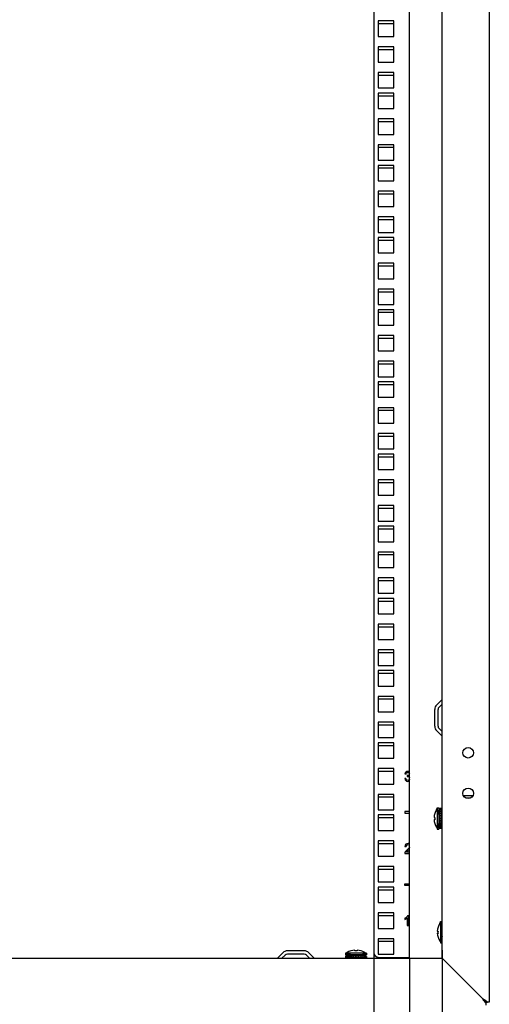
# Model space of a CAD drawing. Units: millimetres. Extents: x 0 to 594, y 0 to 420.
# Drawn here: x 425 to 454, y 128 to 188 of the extents above; entities that cross this region are included whole.
import ezdxf

# ---------------------------------------------------------------- set-up
doc = ezdxf.new("R2010")
doc.units = ezdxf.units.MM
doc.header["$LTSCALE"] = 32.67
doc.layers.get('0').update_dxf_attribs({"linetype": 'CONTINUOUS'})
for name, color, linetype in [('02___PRT_ALL_AXES', 7, 'CONTINUOUS'), ('07__ASM_ALL_ANNOTATION', 7, 'CONTINUOUS'), ('ALL_AXES', 7, 'CONTINUOUS'), ('ALL_FEATURES', 7, 'CONTINUOUS')]:
    doc.layers.add(name, color=color, linetype=linetype)
doc.styles.get("Standard").update_dxf_attribs({"font": 'gost.ttf'})
doc.dimstyles.new('DIMSTYLE_1', dxfattribs={"dimtxt": 3.5, "dimasz": 4, "dimexe": 0.5, "dimexo": 0, "dimgap": 0.875, "dimtad": 1, "dimdec": 3, "dimlfac": 10, "dimtxsty": 'STANDARD', "dimblk": '_FILLED', "dimblk1": '_FILLED', "dimblk2": '_FILLED', "dimcen": 0.09, "dimadec": 0, "dimazin": 0, "dimtp": 0.8, "dimtm": 0.8, "dimtfac": 1, "dimtdec": 3, "dimtofl": 0, "dimtmove": 0, "dimatfit": 3, "dimldrblk": '_FILLED', "dimfxl": 1, "dimtolj": 1, "dimarcsym": 0})
doc.dimstyles.new('DIMSTYLE_4', dxfattribs={"dimtxt": 3.5, "dimasz": 4, "dimexe": 0.5, "dimexo": 0, "dimgap": 0.875, "dimtad": 1, "dimdec": 0, "dimlfac": 10, "dimtxsty": 'STANDARD', "dimblk": '_FILLED', "dimblk1": '_FILLED', "dimblk2": '_FILLED', "dimcen": 0.09, "dimadec": 0, "dimazin": 0, "dimtp": 0.8, "dimtm": 0.8, "dimtfac": 1, "dimtdec": 0, "dimtofl": 0, "dimtmove": 0, "dimatfit": 3, "dimldrblk": '_FILLED', "dimfxl": 1, "dimtolj": 1, "dimarcsym": 0})

# ---------------------------------------------------------------- blocks, each defined once
blk = doc.blocks.new('_FILLED')
at = {"color": 0, "linetype": 'ByBlock'}
blk.add_solid([(0, 0), (-1, 0.125), (-1, -0.125)], dxfattribs=at)
blk = doc.blocks.new('*D20')
at = {"layer": '07__ASM_ALL_ANNOTATION', "color": 2, "linetype": 'Continuous'}
for p, q in [((399.25, 130.539), (399.25, 89.402)), ((448.75, 130.539), (448.75, 89.402)), ((399.25, 89.902), (424, 89.902)), ((448.75, 89.902), (424, 89.902))]:
    blk.add_line(p, q, dxfattribs=at)
at = {"layer": '07__ASM_ALL_ANNOTATION', "color": 2, "linetype": 'Continuous', "xscale": 4, "yscale": 4, "zscale": 4, "rotation": 180}
blk.add_blockref('_FILLED', (399.25, 89.902), dxfattribs=at)
at = {"layer": '07__ASM_ALL_ANNOTATION', "color": 2, "linetype": 'Continuous', "xscale": 4, "yscale": 4, "zscale": 4}
blk.add_blockref('_FILLED', (448.75, 89.902), dxfattribs=at)
at = {"layer": '07__ASM_ALL_ANNOTATION', "color": 2, "linetype": 'Continuous', "insert": (424, 94.277), "char_height": 3.5, "width": 6.58824, "attachment_point": 2, "line_spacing_factor": 0.9}
blk.add_mtext('495', dxfattribs=at)
blk = doc.blocks.new('*D21')
at = {"layer": '07__ASM_ALL_ANNOTATION', "color": 2, "linetype": 'Continuous'}
for p, q in [((401.45, 203.889), (401.45, 97.912)), ((446.55, 203.889), (446.55, 97.912)), ((401.45, 98.412), (424, 98.412)), ((446.55, 98.412), (424, 98.412))]:
    blk.add_line(p, q, dxfattribs=at)
at = {"layer": '07__ASM_ALL_ANNOTATION', "color": 2, "linetype": 'Continuous', "xscale": 4, "yscale": 4, "zscale": 4, "rotation": 180}
blk.add_blockref('_FILLED', (401.45, 98.412), dxfattribs=at)
at = {"layer": '07__ASM_ALL_ANNOTATION', "color": 2, "linetype": 'Continuous', "xscale": 4, "yscale": 4, "zscale": 4}
blk.add_blockref('_FILLED', (446.55, 98.412), dxfattribs=at)
at = {"layer": '07__ASM_ALL_ANNOTATION', "color": 2, "linetype": 'Continuous', "insert": (424, 102.787), "char_height": 3.5, "width": 5.82904, "attachment_point": 2, "line_spacing_factor": 0.9}
blk.add_mtext('451', dxfattribs=at)
blk = doc.blocks.new('*D22')
at = {"layer": '07__ASM_ALL_ANNOTATION', "color": 2, "linetype": 'Continuous'}
for p, q in [((397.25, 131.039), (397.25, 82.348)), ((450.75, 131.039), (450.75, 82.348)), ((397.25, 82.848), (424, 82.848)), ((450.75, 82.848), (424, 82.848))]:
    blk.add_line(p, q, dxfattribs=at)
at = {"layer": '07__ASM_ALL_ANNOTATION', "color": 2, "linetype": 'Continuous', "xscale": 4, "yscale": 4, "zscale": 4, "rotation": 180}
blk.add_blockref('_FILLED', (397.25, 82.848), dxfattribs=at)
at = {"layer": '07__ASM_ALL_ANNOTATION', "color": 2, "linetype": 'Continuous', "xscale": 4, "yscale": 4, "zscale": 4}
blk.add_blockref('_FILLED', (450.75, 82.848), dxfattribs=at)
at = {"layer": '07__ASM_ALL_ANNOTATION', "color": 2, "linetype": 'Continuous', "insert": (424.417, 87.223), "char_height": 3.5, "width": 6.09926, "attachment_point": 2, "line_spacing_factor": 0.9}
blk.add_mtext('535', dxfattribs=at)

msp = doc.modelspace()

# ---------------------------------------------------------------- linework, layer by layer
at = {"color": 3, "linetype": 'Continuous'}
for p, q in [((453.6503, 279.93931), (453.6503, 127.83931)), ((448.7503, 130.53931), (448.7503, 277.23931)), ((450.7503, 130.53931), (450.7503, 277.23931)), ((446.5503, 276.88931), (446.5503, 130.88931)), ((450.42038, 146.14224), (450.74737, 146.46922)), ((450.3003, 144.82629), (450.3003, 145.85232)), ((450.74737, 144.20939), (450.42038, 144.53638)), ((442.26331, 130.98931), (441.23728, 130.98931)), ((397.2503, 130.53931), (450.7503, 130.53931)), ((440.94737, 130.86922), (440.62038, 130.54224)), ((442.88021, 130.54224), (442.55323, 130.86922)), ((446.8503, 130.58931), (448.7003, 130.58931)), ((450.7503, 130.53931), (450.81879, 130.47082)), ((450.81879, 130.47082), (451.1503, 130.13931)), ((451.1503, 130.13931), (453.2503, 128.03931)), ((453.4503, 127.63931), (453.4503, 127.75647)), ((453.6503, 127.83931), (453.53314, 127.83931))]:
    msp.add_line(p, q, dxfattribs=at)
at = {"color": 7, "linetype": 'Continuous'}
for p, q in [((446.8253, 188.09181), (447.7753, 188.09181)), ((446.8253, 186.50431), (447.7753, 186.50431)), ((446.8253, 184.91681), (447.7753, 184.91681)), ((446.8253, 183.64681), (447.7753, 183.64681)), ((446.8253, 182.05931), (447.7753, 182.05931)), ((446.8253, 180.47181), (447.7753, 180.47181)), ((446.8253, 179.20181), (447.7753, 179.20181)), ((446.8253, 177.61431), (447.7753, 177.61431)), ((446.8253, 176.02681), (447.7753, 176.02681)), ((446.8253, 174.75681), (447.7753, 174.75681)), ((446.8253, 173.16931), (447.7753, 173.16931)), ((446.8253, 171.58181), (447.7753, 171.58181)), ((446.8253, 170.31181), (447.7753, 170.31181)), ((446.8253, 168.72431), (447.7753, 168.72431)), ((446.8253, 167.13681), (447.7753, 167.13681)), ((446.8253, 165.86681), (447.7753, 165.86681)), ((446.8253, 164.27931), (447.7753, 164.27931)), ((446.8253, 162.69181), (447.7753, 162.69181)), ((446.8253, 161.42181), (447.7753, 161.42181)), ((446.8253, 159.83431), (447.7753, 159.83431)), ((446.8253, 158.24681), (447.7753, 158.24681)), ((446.8253, 156.97681), (447.7753, 156.97681)), ((446.8253, 155.38931), (447.7753, 155.38931)), ((446.8253, 153.80181), (447.7753, 153.80181)), ((446.8253, 152.53181), (447.7753, 152.53181)), ((446.8253, 150.94431), (447.7753, 150.94431)), ((446.8253, 149.35681), (447.7753, 149.35681)), ((446.8253, 148.08681), (447.7753, 148.08681)), ((446.8253, 146.49931), (447.7753, 146.49931)), ((450.56181, 146.00082), (450.7503, 146.18931)), ((450.5003, 144.82629), (450.5003, 145.85232)), ((446.8253, 144.91181), (447.7753, 144.91181)), ((450.7503, 144.48931), (450.56181, 144.6778)), ((446.8253, 143.64181), (447.7753, 143.64181)), ((446.8253, 142.05431), (447.7753, 142.05431)), ((446.8253, 140.46681), (447.7753, 140.46681)), ((450.4103, 139.68217), (450.4503, 139.73931)), ((450.4103, 139.68217), (450.4103, 139.67826)), ((450.4503, 139.78931), (450.5503, 139.78931)), ((450.4503, 139.7893), (450.4503, 138.48932)), ((450.5503, 139.7893), (450.5503, 138.48932)), ((450.7103, 139.76431), (450.6103, 139.76431)), ((450.6103, 138.51431), (450.6103, 139.76431)), ((450.7103, 139.74275), (450.6103, 139.74275)), ((450.7103, 139.68007), (450.6103, 139.68007)), ((450.7103, 139.58054), (450.6103, 139.58054)), ((450.7103, 138.51431), (450.7103, 139.76431)), ((446.8253, 139.19681), (447.7753, 139.19681)), ((450.2538, 139.20431), (450.29799, 139.20431)), ((450.2538, 139.07431), (450.29807, 139.07431)), ((450.29888, 139.06231), (450.25466, 139.06231)), ((450.5503, 139.43931), (450.6103, 139.43931)), ((450.7103, 139.45094), (450.6103, 139.45094)), ((450.7103, 139.3001), (450.6103, 139.3001)), ((450.7103, 139.14031), (450.6103, 139.14031)), ((450.6103, 139.13931), (450.7103, 139.13931)), ((450.7103, 139.13831), (450.6103, 139.13831)), ((450.7103, 138.99504), (450.6103, 138.99504)), ((450.7103, 138.97658), (450.6103, 138.97658)), ((450.7103, 138.8596), (450.6103, 138.8596)), ((450.7103, 139.43931), (450.7503, 139.43931)), ((450.4103, 138.60036), (450.4103, 138.59645)), ((450.4103, 138.59645), (450.4503, 138.53931)), ((450.4503, 138.48931), (450.5503, 138.48931)), ((450.5503, 138.83931), (450.6103, 138.83931)), ((450.7103, 138.82594), (450.6103, 138.82594)), ((450.7103, 138.74323), (450.6103, 138.74323)), ((450.7103, 138.69666), (450.6103, 138.69666)), ((450.7103, 138.65384), (450.6103, 138.65384)), ((450.7103, 138.59754), (450.6103, 138.59754)), ((450.7103, 138.53535), (450.6103, 138.53535)), ((450.7103, 138.51431), (450.6103, 138.51431)), ((450.7103, 138.83931), (450.7503, 138.83931)), ((446.8253, 137.60931), (447.7753, 137.60931)), ((446.8253, 136.02181), (447.7753, 136.02181)), ((446.8253, 134.75181), (447.7753, 134.75181)), ((446.8253, 133.16431), (447.7753, 133.16431)), ((450.6503, 132.78931), (450.7503, 132.78931)), ((450.6503, 132.7893), (450.6503, 131.48932)), ((450.4538, 132.20431), (450.49799, 132.20431)), ((450.6103, 132.68217), (450.6503, 132.73931)), ((450.6103, 132.68217), (450.6103, 132.67826)), ((446.8253, 131.57681), (447.7753, 131.57681)), ((450.4538, 132.07431), (450.49807, 132.07431)), ((450.49888, 132.06231), (450.45466, 132.06231)), ((450.6103, 131.60036), (450.6103, 131.59645)), ((450.6103, 131.59645), (450.6503, 131.53931)), ((445.3733, 130.99072), (445.3733, 131.03494)), ((445.3853, 131.0358), (445.3853, 130.99153)), ((445.5153, 131.0358), (445.5153, 130.99162)), ((450.6503, 131.48931), (450.7503, 131.48931)), ((441.08879, 130.7278), (440.9003, 130.53931)), ((442.26331, 130.78931), (441.23728, 130.78931)), ((442.6003, 130.53931), (442.41181, 130.7278)), ((444.8003, 130.83931), (444.8003, 130.73931)), ((444.8003, 130.63931), (444.8003, 130.53931)), ((446.10029, 130.83931), (444.80031, 130.83931)), ((446.10029, 130.73931), (444.80031, 130.73931)), ((444.8253, 130.63931), (444.80031, 130.63931)), ((444.8253, 130.67931), (446.0753, 130.67931)), ((444.8253, 130.57931), (444.8253, 130.67931)), ((444.8253, 130.57931), (446.0753, 130.57931)), ((444.84634, 130.57931), (444.84634, 130.67931)), ((444.90744, 130.87931), (444.8503, 130.83931)), ((444.91134, 130.87931), (444.90744, 130.87931)), ((444.90853, 130.57931), (444.90853, 130.67931)), ((444.96483, 130.57931), (444.96483, 130.67931)), ((445.00765, 130.57931), (445.00765, 130.67931)), ((445.05422, 130.57931), (445.05422, 130.67931)), ((445.13693, 130.57931), (445.13693, 130.67931)), ((445.1503, 130.73931), (445.1503, 130.67931)), ((445.1503, 130.57931), (445.1503, 130.53931)), ((445.17059, 130.57931), (445.17059, 130.67931)), ((445.28757, 130.57931), (445.28757, 130.67931)), ((445.30603, 130.57931), (445.30603, 130.67931)), ((445.4493, 130.57931), (445.4493, 130.67931)), ((445.4503, 130.67931), (445.4503, 130.57931)), ((445.4513, 130.57931), (445.4513, 130.67931)), ((445.61109, 130.57931), (445.61109, 130.67931)), ((445.7503, 130.73931), (445.7503, 130.67931)), ((445.7503, 130.57931), (445.7503, 130.53931)), ((445.76193, 130.57931), (445.76193, 130.67931)), ((445.89153, 130.57931), (445.89153, 130.67931)), ((445.99316, 130.87931), (445.98925, 130.87931)), ((445.99106, 130.57931), (445.99106, 130.67931)), ((445.99316, 130.87931), (446.0503, 130.83931)), ((446.05374, 130.57931), (446.05374, 130.67931)), ((446.0753, 130.57931), (446.0753, 130.67931)), ((446.10029, 130.63931), (446.0753, 130.63931)), ((446.1003, 130.83931), (446.1003, 130.73931)), ((446.1003, 130.63931), (446.1003, 130.53931)), ((453.2503, 128.03931), (453.30922, 127.98039)), ((453.30922, 127.98039), (453.31959, 127.97002)), ((453.37719, 127.91242), (453.31959, 127.97002)), ((453.31959, 127.97002), (453.37719, 127.91242)), ((453.38858, 127.90103), (453.37719, 127.91242)), ((453.38858, 127.90103), (453.4503, 127.83931)), ((453.4503, 127.83931), (453.53314, 127.83931)), ((453.4503, 127.75647), (453.4503, 127.83931))]:
    msp.add_line(p, q, dxfattribs=at)
at = {"color": 4, "linetype": 'Continuous'}
for p, q in [((448.45766, 141.88624), (448.53133, 141.87314)), ((448.52397, 141.60752), (448.4503, 141.5977)), ((448.60378, 141.78801), (448.59559, 141.72335)), ((448.7503, 139.56681), (448.4503, 139.56681)), ((448.4503, 139.56681), (448.4503, 139.46681)), ((448.4503, 139.46681), (448.7503, 139.46681)), ((448.46503, 137.42323), (448.54075, 137.41545)), ((448.7503, 137.06511), (448.55344, 137.06511)), ((448.45112, 136.99431), (448.7503, 136.99431)), ((448.4503, 135.12181), (448.7503, 135.12181)), ((448.4503, 135.02181), (448.4503, 135.12181)), ((448.7503, 135.02181), (448.4503, 135.02181)), ((448.4503, 133.00115), (448.4503, 132.92994)), ((448.59764, 133.01875), (448.59764, 132.54931)), ((448.67131, 133.15176), (448.62383, 133.15176)), ((448.67131, 132.54931), (448.67131, 133.15176)), ((448.59764, 132.54931), (448.67131, 132.54931))]:
    msp.add_line(p, q, dxfattribs=at)
at = {"color": 2, "linetype": 'Continuous'}
for p, q in [((450.5503, 139.38931), (450.4503, 139.78931)), ((450.5503, 138.88931), (450.4503, 138.48931)), ((450.6103, 139.38931), (450.5503, 139.38931)), ((450.6103, 138.88931), (450.5503, 138.88931)), ((450.7503, 139.38931), (450.7103, 139.38931)), ((450.7503, 138.88931), (450.7103, 138.88931)), ((450.7503, 132.38931), (450.6503, 132.78931)), ((450.7503, 131.88931), (450.6503, 131.48931)), ((445.2003, 130.73931), (444.8003, 130.83931)), ((444.8253, 130.63306), (444.8003, 130.63931)), ((445.1503, 130.55181), (445.0403, 130.57931)), ((445.2003, 130.67931), (445.2003, 130.73931)), ((445.2003, 130.53931), (445.2003, 130.57931)), ((445.7003, 130.73931), (446.1003, 130.83931)), ((445.7003, 130.67931), (445.7003, 130.73931)), ((445.7003, 130.53931), (445.7003, 130.57931)), ((445.7503, 130.55181), (445.8603, 130.57931)), ((446.0753, 130.63306), (446.1003, 130.63931))]:
    msp.add_line(p, q, dxfattribs=at)
at = {"color": 3, "linetype": 'Continuous'}
for centre in [(452.3503, 143.18931), (452.3503, 140.68931)]:
    msp.add_circle(centre, 0.325, dxfattribs=at)
for centre, radius, start, end in [((450.7103, 145.85232), 0.41, 135, 180), ((450.7103, 144.82629), 0.41, 180, 225), ((441.23728, 130.57931), 0.41, 90, 135), ((442.26331, 130.57931), 0.41, 45, 90), ((446.8503, 130.88931), 0.3, 180, 270), ((448.7003, 130.88931), 0.3, 270, 277.7600546)]:
    msp.add_arc(centre, radius, start, end, dxfattribs=at)
at = {"color": 7, "linetype": 'Continuous'}
for centre, radius, start, end in [((450.7103, 145.85232), 0.21, 135, 180), ((450.7103, 144.82629), 0.21, 180, 225), ((451.24661, 139.13931), 0.99493, 147.200556, 176.2541236), ((451.24661, 139.13931), 0.99493, 183.7458764, 212.799444), ((451.24661, 139.13931), 0.95085, 176.0801935, 184.6449279), ((451.44661, 132.13931), 0.99493, 147.200556, 176.2541236), ((451.44661, 132.13931), 0.95085, 176.0801935, 184.6449279), ((451.44661, 132.13931), 0.99493, 183.7458764, 212.799444), ((445.4503, 130.043), 0.99493, 93.7458764, 122.799444), ((445.4503, 130.043), 0.95085, 86.0801935, 94.6449279), ((445.4503, 130.043), 0.99493, 57.200556, 86.2541236), ((441.23728, 130.57931), 0.21, 90, 135), ((442.26331, 130.57931), 0.21, 45, 90), ((445.4503, 129.843), 0.99493, 115.7115858, 122.799444), ((445.4503, 129.843), 0.99493, 57.200556, 64.2876803)]:
    msp.add_arc(centre, radius, start, end, dxfattribs=at)
at = {"color": 4, "linetype": 'Continuous'}
msp.add_arc((448.67755, 137.4146), 0.18031, 66.2051251, 72.1749884, dxfattribs=at)
for points in [[(448.51906, 142.00084), (448.48713, 141.97382), (448.46667, 141.93535), (448.45766, 141.88624)], [(448.63816, 142.04176), (448.59068, 142.04176), (448.55098, 142.02785), (448.51906, 142.00084)], [(448.53133, 141.87314), (448.53666, 141.90916), (448.54893, 141.93617), (448.56807, 141.95428)], [(448.56807, 141.95428), (448.587, 141.97219), (448.61114, 141.98119), (448.63979, 141.98119)], [(448.72856, 142.0204), (448.70078, 142.0344), (448.6709, 142.04176), (448.63816, 142.04176)], [(448.63979, 141.98119), (448.66844, 141.98119), (448.69218, 141.97219), (448.71039, 141.95438)], [(448.73802, 141.88747), (448.73802, 141.85309), (448.72533, 141.82812), (448.70031, 141.81184)], [(448.71039, 141.95438), (448.72861, 141.93658), (448.73802, 141.91448), (448.73802, 141.88747)], [(448.7503, 142.00737), (448.74358, 142.01214), (448.73634, 142.01649), (448.72856, 142.0204)], [(448.4503, 141.5977), (448.45521, 141.54777), (448.47485, 141.50684), (448.50954, 141.47562)], [(448.50954, 141.47562), (448.54443, 141.44422), (448.58822, 141.42867), (448.64102, 141.42867)], [(448.56694, 141.51707), (448.54648, 141.53549), (448.53215, 141.56577), (448.52397, 141.60752)], [(448.64143, 141.48965), (448.61196, 141.48965), (448.58741, 141.49865), (448.56694, 141.51707)], [(448.59559, 141.72335), (448.61606, 141.72867), (448.63365, 141.73153), (448.64757, 141.73153)], [(448.61565, 141.78719), (448.61237, 141.78719), (448.60869, 141.78719), (448.60378, 141.78801)], [(448.70031, 141.81184), (448.67499, 141.79538), (448.64675, 141.78719), (448.61565, 141.78719)], [(448.64102, 141.42867), (448.68245, 141.42867), (448.71889, 141.43782), (448.7503, 141.45631)], [(448.72912, 141.52556), (448.70528, 141.50152), (448.67581, 141.48965), (448.64143, 141.48965)], [(448.64757, 141.73153), (448.68154, 141.73153), (448.70978, 141.72048), (448.73188, 141.69838)], [(448.75031, 141.55387), (448.74477, 141.54365), (448.73769, 141.53421), (448.72912, 141.52556)], [(448.73106, 141.76427), (448.73787, 141.76737), (448.74429, 141.77078), (448.7503, 141.77448)], [(448.7503, 141.75864), (448.74416, 141.76084), (448.73774, 141.76272), (448.73106, 141.76427)], [(448.73188, 141.69838), (448.73925, 141.69101), (448.74539, 141.683), (448.7503, 141.67436)], [(448.45939, 137.04559), (448.45316, 137.0291), (448.4503, 137.01191), (448.45112, 136.99431)], [(448.50801, 137.12528), (448.4859, 137.09908), (448.46953, 137.07248), (448.45939, 137.04559)], [(448.52347, 137.55225), (448.48959, 137.52268), (448.46994, 137.47971), (448.46503, 137.42323)], [(448.60457, 137.21617), (448.56244, 137.18176), (448.53011, 137.15147), (448.50801, 137.12528)], [(448.65985, 137.59676), (448.60255, 137.59676), (448.55712, 137.58162), (448.52347, 137.55225)], [(448.54075, 137.41545), (448.54075, 137.45311), (448.5518, 137.48258), (448.57308, 137.50386)], [(448.55344, 137.06511), (448.56162, 137.07821), (448.57185, 137.09172), (448.58443, 137.10491)], [(448.57308, 137.50386), (448.59436, 137.52514), (448.6226, 137.53578), (448.65821, 137.53578)], [(448.58443, 137.10491), (448.59682, 137.11791), (448.62547, 137.14329), (448.66964, 137.18056)], [(448.73679, 137.34301), (448.71387, 137.31191), (448.66967, 137.26934), (448.60457, 137.21617)], [(448.65821, 137.53578), (448.69177, 137.53578), (448.71878, 137.52555), (448.73966, 137.5055)], [(448.73275, 137.58625), (448.71102, 137.59326), (448.68669, 137.59676), (448.65985, 137.59676)], [(448.66964, 137.18056), (448.7023, 137.20813), (448.72917, 137.2321), (448.75036, 137.25246)], [(448.75031, 137.36345), (448.74636, 137.3567), (448.74186, 137.34989), (448.73679, 137.34301)], [(448.55836, 133.07153), (448.52724, 133.04371), (448.49123, 133.02039), (448.4503, 133.00115)], [(448.4503, 132.92994), (448.47322, 132.93812), (448.499, 132.95081), (448.52774, 132.96785)], [(448.52774, 132.96785), (448.5563, 132.98478), (448.57963, 133.00156), (448.59764, 133.01875)], [(448.62383, 133.15176), (448.61073, 133.12557), (448.58904, 133.09897), (448.55836, 133.07153)]]:
    msp.add_open_spline(points, degree=3, dxfattribs=at)
at = {"color": 3, "linetype": 'Continuous'}
for points in [[(453.31696, 127.93578), (453.29438, 127.97005), (453.27234, 128.00468), (453.2503, 128.03931)], [(453.38363, 127.83932), (453.36048, 127.87081), (453.33847, 127.90315), (453.31696, 127.93578)], [(453.4503, 127.75647), (453.42658, 127.78281), (453.40463, 127.81076), (453.38363, 127.83932)], [(453.48223, 127.8818), (453.46575, 127.89468), (453.44893, 127.90714), (453.43191, 127.9193)], [(453.53314, 127.83931), (453.51671, 127.8541), (453.49965, 127.86819), (453.48223, 127.8818)]]:
    msp.add_open_spline(points, degree=3, dxfattribs=at)
msp.add_open_spline([(453.43191, 127.9193), (453.41766, 127.92948), (453.358, 127.97082), (453.29673, 128.00975), (453.2503, 128.03931)], degree=3, knots=[0, 0, 0, 0, 0.24142161, 1, 1, 1, 1], dxfattribs=at)
at = {"layer": '02___PRT_ALL_AXES', "color": 3, "linetype": 'Continuous'}
for p, q in [((452.63792, 140.53931), (452.06267, 140.53931)), ((452.4743, 140.38931), (452.2263, 140.38931))]:
    msp.add_line(p, q, dxfattribs=at)
at = {"layer": 'ALL_AXES', "color": 3, "linetype": 'Continuous'}
msp.add_line((453.2503, 128.03931), (451.1503, 130.13931), dxfattribs=at)
at = {"layer": 'ALL_FEATURES', "color": 3, "linetype": 'Continuous'}
for p, q in [((447.7753, 188.25181), (446.8253, 188.25181)), ((446.8253, 188.25181), (446.8253, 187.30181)), ((447.7753, 187.30181), (447.7753, 188.25181)), ((446.8253, 187.30181), (447.7753, 187.30181)), ((447.7753, 186.66431), (446.8253, 186.66431)), ((446.8253, 186.66431), (446.8253, 185.71431)), ((447.7753, 185.71431), (447.7753, 186.66431)), ((446.8253, 185.71431), (447.7753, 185.71431)), ((447.7753, 185.07681), (446.8253, 185.07681)), ((446.8253, 185.07681), (446.8253, 184.12681)), ((447.7753, 184.12681), (447.7753, 185.07681)), ((446.8253, 184.12681), (447.7753, 184.12681)), ((447.7753, 183.80681), (446.8253, 183.80681)), ((446.8253, 183.80681), (446.8253, 182.85681)), ((447.7753, 182.85681), (447.7753, 183.80681)), ((446.8253, 182.85681), (447.7753, 182.85681)), ((447.7753, 182.21931), (446.8253, 182.21931)), ((446.8253, 182.21931), (446.8253, 181.26931)), ((447.7753, 181.26931), (447.7753, 182.21931)), ((446.8253, 181.26931), (447.7753, 181.26931)), ((447.7753, 180.63181), (446.8253, 180.63181)), ((446.8253, 180.63181), (446.8253, 179.68181)), ((447.7753, 179.68181), (447.7753, 180.63181)), ((446.8253, 179.68181), (447.7753, 179.68181)), ((447.7753, 179.36181), (446.8253, 179.36181)), ((446.8253, 179.36181), (446.8253, 178.41181)), ((447.7753, 178.41181), (447.7753, 179.36181)), ((446.8253, 178.41181), (447.7753, 178.41181)), ((447.7753, 177.77431), (446.8253, 177.77431)), ((446.8253, 177.77431), (446.8253, 176.82431)), ((447.7753, 176.82431), (447.7753, 177.77431)), ((446.8253, 176.82431), (447.7753, 176.82431)), ((447.7753, 176.18681), (446.8253, 176.18681)), ((446.8253, 176.18681), (446.8253, 175.23681)), ((447.7753, 175.23681), (447.7753, 176.18681)), ((446.8253, 175.23681), (447.7753, 175.23681)), ((447.7753, 174.91681), (446.8253, 174.91681)), ((446.8253, 174.91681), (446.8253, 173.96681)), ((447.7753, 173.96681), (447.7753, 174.91681)), ((446.8253, 173.96681), (447.7753, 173.96681)), ((447.7753, 173.32931), (446.8253, 173.32931)), ((446.8253, 173.32931), (446.8253, 172.37931)), ((447.7753, 172.37931), (447.7753, 173.32931)), ((446.8253, 172.37931), (447.7753, 172.37931)), ((447.7753, 171.74181), (446.8253, 171.74181)), ((446.8253, 171.74181), (446.8253, 170.79181)), ((447.7753, 170.79181), (447.7753, 171.74181)), ((446.8253, 170.79181), (447.7753, 170.79181)), ((447.7753, 170.47181), (446.8253, 170.47181)), ((446.8253, 170.47181), (446.8253, 169.52181)), ((447.7753, 169.52181), (447.7753, 170.47181)), ((446.8253, 169.52181), (447.7753, 169.52181)), ((447.7753, 168.88431), (446.8253, 168.88431)), ((446.8253, 168.88431), (446.8253, 167.93431)), ((447.7753, 167.93431), (447.7753, 168.88431)), ((446.8253, 167.93431), (447.7753, 167.93431)), ((447.7753, 167.29681), (446.8253, 167.29681)), ((446.8253, 167.29681), (446.8253, 166.34681)), ((447.7753, 166.34681), (447.7753, 167.29681)), ((446.8253, 166.34681), (447.7753, 166.34681)), ((447.7753, 166.02681), (446.8253, 166.02681)), ((446.8253, 166.02681), (446.8253, 165.07681)), ((447.7753, 165.07681), (447.7753, 166.02681)), ((446.8253, 165.07681), (447.7753, 165.07681)), ((447.7753, 164.43931), (446.8253, 164.43931)), ((446.8253, 164.43931), (446.8253, 163.48931)), ((447.7753, 163.48931), (447.7753, 164.43931)), ((446.8253, 163.48931), (447.7753, 163.48931)), ((447.7753, 162.85181), (446.8253, 162.85181)), ((446.8253, 162.85181), (446.8253, 161.90181)), ((447.7753, 161.90181), (447.7753, 162.85181)), ((446.8253, 161.90181), (447.7753, 161.90181)), ((447.7753, 161.58181), (446.8253, 161.58181)), ((446.8253, 161.58181), (446.8253, 160.63181)), ((447.7753, 160.63181), (447.7753, 161.58181)), ((446.8253, 160.63181), (447.7753, 160.63181)), ((447.7753, 159.99431), (446.8253, 159.99431)), ((446.8253, 159.99431), (446.8253, 159.04431)), ((447.7753, 159.04431), (447.7753, 159.99431)), ((446.8253, 159.04431), (447.7753, 159.04431)), ((447.7753, 158.40681), (446.8253, 158.40681)), ((446.8253, 158.40681), (446.8253, 157.45681)), ((447.7753, 157.45681), (447.7753, 158.40681)), ((446.8253, 157.45681), (447.7753, 157.45681)), ((447.7753, 157.13681), (446.8253, 157.13681)), ((446.8253, 157.13681), (446.8253, 156.18681)), ((447.7753, 156.18681), (447.7753, 157.13681)), ((446.8253, 156.18681), (447.7753, 156.18681)), ((447.7753, 155.54931), (446.8253, 155.54931)), ((446.8253, 155.54931), (446.8253, 154.59931)), ((447.7753, 154.59931), (447.7753, 155.54931)), ((446.8253, 154.59931), (447.7753, 154.59931)), ((447.7753, 153.96181), (446.8253, 153.96181)), ((446.8253, 153.96181), (446.8253, 153.01181)), ((447.7753, 153.01181), (447.7753, 153.96181)), ((446.8253, 153.01181), (447.7753, 153.01181)), ((447.7753, 152.69181), (446.8253, 152.69181)), ((446.8253, 152.69181), (446.8253, 151.74181)), ((447.7753, 151.74181), (447.7753, 152.69181)), ((446.8253, 151.74181), (447.7753, 151.74181)), ((447.7753, 151.10431), (446.8253, 151.10431)), ((446.8253, 151.10431), (446.8253, 150.15431)), ((447.7753, 150.15431), (447.7753, 151.10431)), ((446.8253, 150.15431), (447.7753, 150.15431)), ((447.7753, 149.51681), (446.8253, 149.51681)), ((446.8253, 149.51681), (446.8253, 148.56681)), ((447.7753, 148.56681), (447.7753, 149.51681)), ((446.8253, 148.56681), (447.7753, 148.56681)), ((447.7753, 148.24681), (446.8253, 148.24681)), ((446.8253, 148.24681), (446.8253, 147.29681)), ((447.7753, 147.29681), (447.7753, 148.24681)), ((446.8253, 147.29681), (447.7753, 147.29681)), ((447.7753, 146.65931), (446.8253, 146.65931)), ((446.8253, 146.65931), (446.8253, 145.70931)), ((447.7753, 145.70931), (447.7753, 146.65931)), ((446.8253, 145.70931), (447.7753, 145.70931)), ((447.7753, 145.07181), (446.8253, 145.07181)), ((446.8253, 145.07181), (446.8253, 144.12181)), ((447.7753, 144.12181), (447.7753, 145.07181)), ((446.8253, 144.12181), (447.7753, 144.12181)), ((447.7753, 143.80181), (446.8253, 143.80181)), ((446.8253, 143.80181), (446.8253, 142.85181)), ((447.7753, 142.85181), (447.7753, 143.80181)), ((446.8253, 142.85181), (447.7753, 142.85181)), ((447.7753, 142.21431), (446.8253, 142.21431)), ((446.8253, 142.21431), (446.8253, 141.26431)), ((447.7753, 141.26431), (447.7753, 142.21431)), ((446.8253, 141.26431), (447.7753, 141.26431)), ((447.7753, 140.62681), (446.8253, 140.62681)), ((446.8253, 140.62681), (446.8253, 139.67681)), ((447.7753, 139.67681), (447.7753, 140.62681)), ((446.8253, 139.67681), (447.7753, 139.67681)), ((447.7753, 139.35681), (446.8253, 139.35681)), ((446.8253, 139.35681), (446.8253, 138.40681)), ((447.7753, 138.40681), (447.7753, 139.35681)), ((446.8253, 138.40681), (447.7753, 138.40681)), ((447.7753, 137.76931), (446.8253, 137.76931)), ((446.8253, 137.76931), (446.8253, 136.81931)), ((447.7753, 136.81931), (447.7753, 137.76931)), ((446.8253, 136.81931), (447.7753, 136.81931)), ((447.7753, 136.18181), (446.8253, 136.18181)), ((446.8253, 136.18181), (446.8253, 135.23181)), ((447.7753, 135.23181), (447.7753, 136.18181)), ((446.8253, 135.23181), (447.7753, 135.23181)), ((447.7753, 134.91181), (446.8253, 134.91181)), ((446.8253, 134.91181), (446.8253, 133.96181)), ((447.7753, 133.96181), (447.7753, 134.91181)), ((446.8253, 133.96181), (447.7753, 133.96181)), ((447.7753, 133.32431), (446.8253, 133.32431)), ((446.8253, 133.32431), (446.8253, 132.37431)), ((447.7753, 132.37431), (447.7753, 133.32431)), ((446.8253, 132.37431), (447.7753, 132.37431)), ((447.7753, 131.73681), (446.8253, 131.73681)), ((446.8253, 131.73681), (446.8253, 130.78681)), ((447.7753, 130.78681), (447.7753, 131.73681)), ((446.8253, 130.78681), (447.7753, 130.78681))]:
    msp.add_line(p, q, dxfattribs=at)

# ---------------------------------------------------------------- dimensions: what is measured, and where the dimension line sits
at = {"layer": '07__ASM_ALL_ANNOTATION', "color": 2, "linetype": 'Continuous'}
for base, p1, p2, dimstyle, picture, middle in [((446.5503, 98.41167), (401.4503, 203.88931), (446.5503, 203.88931), 'DIMSTYLE_4', '*D21', (423.99708, 98.41167)), ((450.7503, 82.84844), (397.2503, 131.03931), (450.7503, 131.03931), 'DIMSTYLE_1', '*D22', (424.40377, 82.84844)), ((448.7503, 89.90151), (399.2503, 130.53931), (448.7503, 130.53931), 'DIMSTYLE_4', '*D20', (423.98744, 89.90151))]:
    dim = msp.add_linear_dim(base=base, p1=p1, p2=p2, dimstyle=dimstyle, dxfattribs=at)
    dim.commit()
    dim.dimension.update_dxf_attribs({"geometry": picture, "text_midpoint": middle, "dimtype": 160})

doc.saveas('drawing.dxf')
